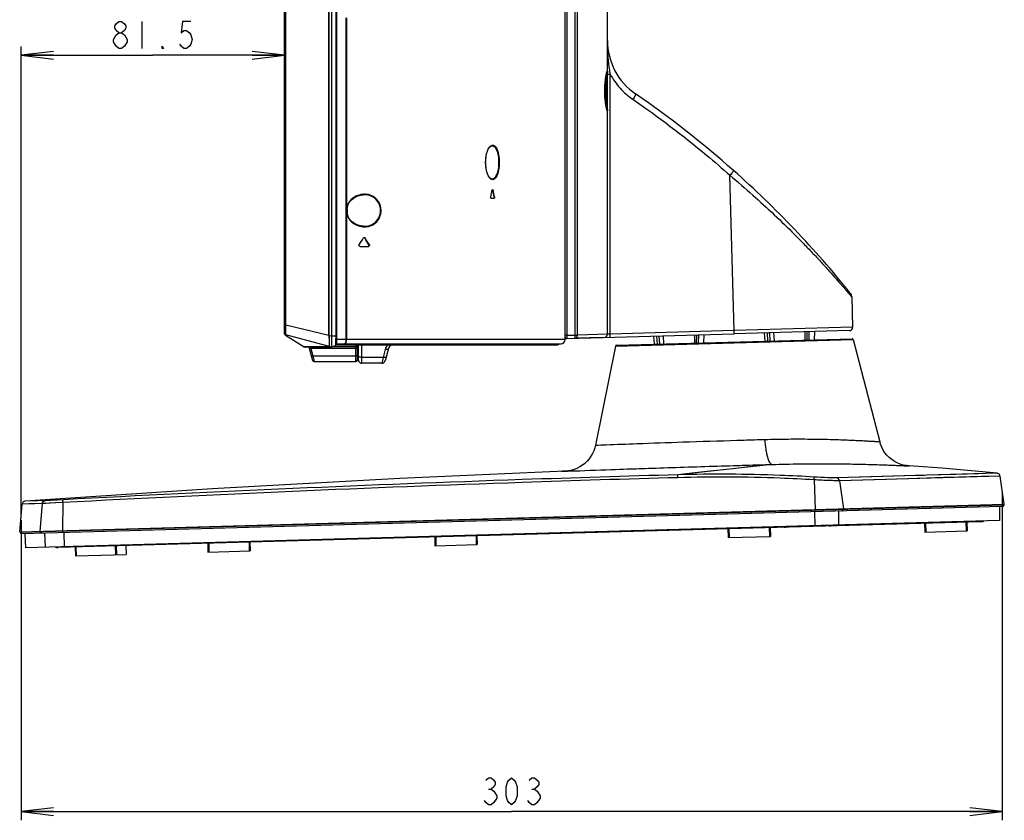
# Model space of a CAD drawing. Units: millimetres. Extents: x 0 to 1189, y 0 to 841.
# Drawn here: x 603 to 694, y 284 to 358 of the extents above; entities that cross this region are included whole.
import ezdxf

# ---------------------------------------------------------------- set-up
doc = ezdxf.new("R2010")
doc.units = ezdxf.units.MM
doc.header["$LTSCALE"] = 65.395
doc.layers.get('0').update_dxf_attribs({"linetype": 'CONTINUOUS'})
for name, color, linetype in [('3_ALL_AXES', 7, 'CONTINUOUS'), ('6_ALL_SURFS', 7, 'CONTINUOUS'), ('7_ALL_FEATURES', 7, 'CONTINUOUS'), ('DEF_DRAFT_DIM', 7, 'CONTINUOUS')]:
    doc.layers.add(name, color=color, linetype=linetype)
doc.styles.get("Standard").update_dxf_attribs({"font": 'txt', "width": 0.8})
doc.dimstyles.new('DIMSTYLE_4', dxfattribs={"dimtxt": 2.5, "dimasz": 3, "dimexe": 0.8, "dimexo": 0.2, "dimtad": 1, "dimdec": 1, "dimlfac": 3.333333, "dimdsep": 46, "dimtxsty": 'Standard', "dimblk": 'OPEN', "dimblk1": 'OPEN', "dimblk2": 'OPEN', "dimcen": 0.09, "dimadec": 1, "dimazin": 2, "dimtp": 0.3, "dimtm": 0.3, "dimtfac": 1, "dimtdec": 1, "dimtofl": 0, "dimtmove": 0, "dimatfit": 3, "dimldrblk": 'OPEN', "dimfxl": 1, "dimtolj": 1, "dimarcsym": 0})
doc.dimstyles.new('DIMSTYLE_5', dxfattribs={"dimtxt": 2.5, "dimasz": 3, "dimexe": 0.8, "dimexo": 0.2, "dimtad": 1, "dimdec": 0, "dimlfac": 3.333333, "dimdsep": 46, "dimtxsty": 'Standard', "dimblk": 'OPEN', "dimblk1": 'OPEN', "dimblk2": 'OPEN', "dimcen": 0.09, "dimadec": 0, "dimazin": 2, "dimtp": 0.5, "dimtm": 0.5, "dimtfac": 1, "dimtdec": 0, "dimtofl": 0, "dimtmove": 0, "dimatfit": 3, "dimldrblk": 'OPEN', "dimfxl": 1, "dimtolj": 1, "dimarcsym": 0})

# ---------------------------------------------------------------- blocks, each defined once
blk = doc.blocks.new('_OPEN')
at = {"color": 0, "linetype": 'ByBlock'}
for p, q in [((0, 0), (-1, 0.117)), ((-1, -0.117), (0, 0)), ((-1, 0), (0, 0))]:
    blk.add_line(p, q, dxfattribs=at)
blk = doc.blocks.new('*D6')
at = {"layer": 'DEF_DRAFT_DIM', "color": 2, "linetype": 'Continuous', "transparency": 16777216}
for p, q in [((603.12, 355.167), (603.12, 355.342)), ((627.442, 355.167), (627.442, 355.342)), ((603.12, 312.05), (603.12, 355.167)), ((603.12, 354.542), (615.281, 354.542)), ((627.442, 354.542), (615.281, 354.542)), ((627.442, 329.825), (627.442, 355.167))]:
    blk.add_line(p, q, dxfattribs=at)
at = {"layer": 'DEF_DRAFT_DIM', "color": 2, "linetype": 'Continuous', "transparency": 16777216, "xscale": 3, "yscale": 3, "zscale": 3, "rotation": 180}
blk.add_blockref('_OPEN', (603.12, 354.542), dxfattribs=at)
at = {"layer": 'DEF_DRAFT_DIM', "color": 2, "linetype": 'Continuous', "transparency": 16777216, "xscale": 3, "yscale": 3, "zscale": 3}
blk.add_blockref('_OPEN', (627.442, 354.542), dxfattribs=at)
blk = doc.blocks.new('*D7')
at = {"layer": 'DEF_DRAFT_DIM', "color": 2, "linetype": 'Continuous', "transparency": 16777216}
for p, q in [((693.655, 314.209), (693.655, 285.357)), ((603.12, 311.65), (603.12, 285.357)), ((603.12, 285.357), (603.12, 283.932)), ((693.655, 285.357), (693.655, 283.932)), ((603.12, 284.732), (648.387, 284.732)), ((693.655, 284.732), (648.387, 284.732))]:
    blk.add_line(p, q, dxfattribs=at)
at = {"layer": 'DEF_DRAFT_DIM', "color": 2, "linetype": 'Continuous', "transparency": 16777216, "xscale": 3, "yscale": 3, "zscale": 3, "rotation": 180}
blk.add_blockref('_OPEN', (603.12, 284.732), dxfattribs=at)
at = {"layer": 'DEF_DRAFT_DIM', "color": 2, "linetype": 'Continuous', "transparency": 16777216, "xscale": 3, "yscale": 3, "zscale": 3}
blk.add_blockref('_OPEN', (693.655, 284.732), dxfattribs=at)

msp = doc.modelspace()

# ---------------------------------------------------------------- linework, layer by layer
at = {"layer": '3_ALL_AXES', "color": 7, "linetype": 'Continuous'}
for p, q in [((653.332, 356.0559), (653.332, 357.6459)), ((657.1857, 349.5111), (657.1857, 349.5112)), ((679.7747, 332.2361), (679.8529, 329.4369)), ((627.442, 328.8385), (627.442, 329.6248)), ((679.5614, 329.1286), (668.9104, 328.8311)), ((679.8529, 329.4369), (668.9386, 329.132)), ((627.5118, 328.7118), (629.2339, 327.6211)), ((656.9404, 328.4967), (654.24, 328.4213)), ((679.8941, 328.3178), (682.3529, 318.8785)), ((637.2791, 327.8259), (642.8265, 327.8259)), ((657.9705, 327.7054), (656.126, 318.558))]:
    msp.add_line(p, q, dxfattribs=at)
for centre, radius, start, end in [((607.3223, 274.5074), 92.76, 38.771359, 48.437173), ((679.175, 332.2193), 0.6, 1.600044, 38.771359), ((679.5531, 329.4285), 0.3, 271.6, 1.6), ((627.592, 328.8385), 0.15, 180, 237.652557), ((653.482, 328.5502), 0.15, 180, 271.6), ((656.932, 328.7966), 0.3, 271.6, 360), ((652.642, 327.9159), 0.09, 270, 302.543573), ((652.642, 327.9159), 0.09, 308.546966, 315.882806), ((652.642, 327.9159), 0.09, 347.136726, 360)]:
    msp.add_arc(centre, radius, start, end, dxfattribs=at)
msp.add_open_spline([(668.5382, 343.4662), (669.2486, 342.8699), (670.6309, 341.6745), (672.608, 339.8598), (674.1581, 338.3523), (675.3167, 337.1772), (676.1205, 336.34), (676.8685, 335.5409), (677.5538, 334.7912), (678.1673, 334.1051), (678.628, 333.5796), (678.9525, 333.2045), (679.1593, 332.9635), (679.3386, 332.7533), (679.4887, 332.5761), (679.6069, 332.4364), (679.6869, 332.3404), (679.7315, 332.2883), (679.7562, 332.257), (679.7643, 332.2505), (679.7755, 332.2339), (679.7747, 332.2361)], degree=3, knots=[0, 0, 0, 0, 0.1749348, 0.3446108, 0.5060701, 0.5826778, 0.6558504, 0.7249366, 0.7891266, 0.8474059, 0.8985184, 0.9209255, 0.9409594, 0.9584051, 0.9730486, 0.9846877, 0.9931443, 0.9961334, 0.9982783, 0.999569, 1, 1, 1, 1], dxfattribs=at)
at = {"layer": '6_ALL_SURFS', "color": 7, "linetype": 'Continuous'}
for points in [[(693.1952, 315.9609), (688.099, 316.4394), (685.0875, 316.6395)], [(653.305, 316.1533), (638.0835, 315.4735), (620.769, 314.526), (603.5181, 313.3973)]]:
    msp.add_lwpolyline(points, dxfattribs=at)
at = {"layer": '7_ALL_FEATURES', "color": 7, "linetype": 'Continuous'}
for p, q in [((631.5364, 328.6686), (631.5364, 524.7557)), ((631.5678, 328.6611), (631.5678, 524.7593)), ((631.792, 327.6159), (631.792, 524.7789)), ((632.1549, 524.5782), (632.1549, 328.607)), ((632.242, 524.442), (632.242, 327.8822)), ((627.442, 328.8385), (627.442, 524.0486)), ((627.5711, 329.6248), (627.5711, 523.3052)), ((653.332, 328.3059), (653.332, 432.9924)), ((653.4951, 376.4735), (653.4951, 328.6999)), ((654.2578, 328.7212), (654.2578, 368.5959)), ((654.4629, 328.7212), (654.4629, 368.5959)), ((657.232, 328.7966), (657.232, 368.5959)), ((633.1076, 357.9924), (633.1076, 328.3059)), ((633.1691, 357.9924), (633.1691, 328.3059)), ((657.0899, 352.5827), (657.0899, 349.9291)), ((657.4955, 328.8124), (657.4955, 352.7881)), ((656.9848, 351.2559), (656.985, 351.3144)), ((646.5755, 346.1911), (646.5757, 346.1911)), ((668.9386, 329.132), (668.5382, 343.4662)), ((646.5757, 343.1208), (646.5755, 343.1208)), ((634.7139, 341.6608), (634.7137, 341.6608)), ((646.6305, 342.1372), (646.6332, 342.1291)), ((646.6675, 342.1209), (646.6353, 342.1209)), ((646.4903, 341.3466), (646.7809, 341.3466)), ((646.811, 341.4816), (646.7789, 341.4816)), ((633.2217, 340.3494), (633.2004, 340.3494)), ((633.2004, 340.3494), (633.2004, 340.0825)), ((633.2217, 340.0825), (633.2004, 340.0825)), ((633.2217, 340.3494), (633.2233, 340.4078)), ((633.2217, 340.3494), (633.2217, 340.0825)), ((633.2231, 340.0277), (633.2217, 340.0825)), ((633.7345, 339.1268), (633.6287, 339.2143)), ((634.7133, 338.7711), (634.7136, 338.7711)), ((634.8814, 337.6809), (634.8377, 337.6809)), ((634.4007, 336.9066), (635.1861, 336.9066)), ((635.2666, 337.0416), (635.2235, 337.0416)), ((627.442, 329.6248), (627.5711, 329.6248)), ((631.5364, 328.6686), (627.5711, 329.6248)), ((668.9386, 329.132), (657.4955, 328.8124)), ((671.6907, 328.9088), (671.751, 328.1601)), ((672.0368, 328.1681), (671.9881, 328.9171)), ((672.2495, 328.1741), (672.2009, 328.923)), ((672.2495, 328.1741), (672.2009, 328.923)), ((672.5595, 328.933), (672.6084, 328.1841)), ((672.5595, 328.933), (672.6084, 328.1841)), ((675.4554, 329.0139), (675.4484, 328.2634)), ((675.4554, 329.0139), (675.4484, 328.2634)), ((675.6594, 328.2693), (675.6663, 329.0198)), ((675.8428, 328.2744), (675.8498, 329.0249)), ((675.8428, 328.2744), (675.8498, 329.0249)), ((676.3241, 329.0382), (676.3058, 328.2874)), ((627.5539, 328.7266), (627.5118, 328.7118)), ((627.5118, 328.7118), (629.2339, 327.6211)), ((631.792, 327.6159), (627.5539, 328.7266)), ((631.792, 328.607), (631.5678, 328.6611)), ((632.242, 328.607), (631.792, 328.607)), ((632.1524, 328.2201), (632.152, 328.1906)), ((653.332, 328.3059), (632.242, 328.3059)), ((653.4951, 328.6999), (653.332, 328.6999)), ((653.4862, 328.4003), (668.9104, 328.8311)), ((653.4951, 328.6999), (654.2578, 328.7212)), ((654.2578, 328.7212), (654.4629, 328.7212)), ((657.232, 328.7966), (654.4629, 328.7212)), ((657.9705, 327.7054), (679.8941, 328.3178)), ((658.0562, 327.7776), (679.8045, 328.3851)), ((661.4947, 328.624), (661.5549, 327.8753)), ((661.8408, 327.8833), (661.7921, 328.6323)), ((662.0535, 327.8893), (662.0049, 328.6382)), ((662.0535, 327.8893), (662.0049, 328.6382)), ((662.3634, 328.6482), (662.4123, 327.8993)), ((662.3635, 328.6482), (662.4123, 327.8993)), ((665.2594, 328.7291), (665.2524, 327.9786)), ((665.2594, 328.7291), (665.2524, 327.9786)), ((665.4634, 327.9845), (665.4703, 328.735)), ((665.6468, 327.9896), (665.6538, 328.7401)), ((666.1281, 328.7534), (666.1098, 328.0026)), ((629.392, 327.6212), (629.2339, 327.6211)), ((629.2339, 327.6211), (629.332, 327.6159)), ((631.7772, 327.6159), (629.332, 327.6159)), ((631.6608, 327.6228), (629.3865, 327.6212)), ((631.6608, 327.6228), (629.392, 327.6212)), ((629.7192, 327.5072), (630.022, 326.3771)), ((629.8564, 327.5072), (634.03, 327.5072)), ((629.8641, 327.4731), (630.0428, 326.806)), ((631.5533, 327.6976), (631.5532, 327.6868)), ((631.5532, 327.6868), (631.5533, 327.6785)), ((631.792, 327.6159), (631.6608, 327.6228)), ((632.1307, 327.7373), (631.792, 327.647)), ((631.8107, 327.652), (634.0313, 327.652)), ((632.242, 327.9159), (652.942, 327.9159)), ((632.332, 327.8259), (652.642, 327.8259)), ((634.0177, 326.806), (634.03, 327.5072)), ((634.03, 327.5072), (634.0313, 327.652)), ((634.0313, 327.652), (634.0344, 327.8259)), ((634.1596, 326.4133), (634.1843, 327.8259)), ((634.252, 326.4159), (634.252, 327.8259)), ((634.552, 327.8259), (634.552, 326.1159)), ((636.7254, 327.4032), (636.5252, 326.656)), ((637.0152, 327.4712), (636.7116, 326.3383)), ((630.0428, 326.806), (634.0177, 326.806)), ((630.0428, 326.806), (630.1669, 326.2659)), ((630.1669, 326.2659), (634.0097, 326.2659)), ((634.0097, 326.2659), (634.0177, 326.806)), ((636.5252, 326.656), (634.552, 326.656)), ((636.5252, 326.656), (636.4218, 326.1159)), ((636.4218, 326.1159), (634.552, 326.1159)), ((672.4149, 316.779), (663.7329, 315.8214)), ((672.4149, 316.779), (671.5188, 316.6795)), ((663.7404, 315.5581), (663.7329, 315.8214)), ((676.3048, 315.354), (676.4027, 312.624)), ((686.7142, 315.7743), (678.3739, 315.5304)), ((693.4586, 315.7076), (678.6295, 315.2758)), ((678.6295, 315.2758), (678.9998, 312.6965)), ((689.3804, 315.8513), (686.7008, 315.7739)), ((693.1952, 315.9609), (686.7142, 315.7743)), ((691.4838, 315.9117), (689.3804, 315.8513)), ((693.1952, 315.9609), (693.0804, 315.9576)), ((693.8513, 313.1114), (693.4586, 315.7076)), ((607.0468, 313.5265), (605.3669, 313.4393)), ((605.8724, 313.4646), (605.5671, 313.4488)), ((606.4559, 313.4952), (605.8724, 313.4646)), ((607.0468, 313.5265), (606.4559, 313.4952)), ((602.9993, 310.5736), (603.2406, 313.1263)), ((602.9993, 310.5736), (693.8513, 313.1114)), ((693.8139, 313.032), (603.0411, 310.4965)), ((693.6687, 312.8962), (603.1936, 310.369)), ((605.0851, 313.168), (603.2406, 313.1263)), ((605.3669, 313.4393), (603.5181, 313.3973)), ((605.0851, 313.168), (604.8451, 310.6252)), ((606.976, 313.2611), (605.0851, 313.168)), ((605.4106, 313.1831), (605.2256, 313.1742)), ((605.7963, 313.2021), (605.4106, 313.1831)), ((606.3108, 313.2277), (605.7963, 313.2021)), ((606.976, 313.2611), (606.3108, 313.2277)), ((606.976, 313.2611), (606.9567, 310.6842)), ((676.4007, 312.6239), (676.4023, 312.5456)), ((678.9717, 312.6957), (678.9649, 312.6172)), ((693.3956, 312.8885), (693.4091, 311.5984)), ((693.8213, 313.1105), (693.8139, 313.032)), ((676.4133, 311.1237), (676.3788, 312.4132)), ((678.5876, 311.1844), (678.5727, 312.4745)), ((693.4091, 311.5984), (603.5252, 309.0877)), ((691.6925, 311.4904), (606.5394, 309.1119)), ((668.3548, 310.8386), (668.3775, 310.0289)), ((668.4448, 310.8411), (668.4674, 310.0314)), ((672.1634, 310.9449), (672.186, 310.1353)), ((672.1784, 310.9454), (672.1767, 311.0053)), ((672.2533, 310.9475), (672.2759, 310.1378)), ((686.4895, 311.3451), (686.5121, 310.5354)), ((686.5795, 311.3476), (686.6021, 310.5379)), ((690.298, 311.4515), (690.3206, 310.6418)), ((690.388, 311.454), (690.4106, 310.6443)), ((603.0293, 310.5745), (603.0411, 310.4965)), ((603.4667, 310.3766), (603.5252, 309.0877)), ((604.8751, 310.626), (604.8868, 310.548)), ((605.3704, 309.1393), (605.3119, 310.4281)), ((606.9654, 310.6844), (606.9704, 310.6062)), ((607.1383, 309.1887), (607.0958, 310.478)), ((638.5091, 310.0049), (638.5074, 310.0649)), ((641.2971, 310.0828), (641.3198, 309.2731)), ((641.3871, 310.0853), (641.4097, 309.2756)), ((645.1057, 310.1892), (645.1283, 309.3795)), ((645.1956, 310.1917), (645.2182, 309.382)), ((668.3775, 310.0289), (672.2759, 310.1378)), ((686.5121, 310.5354), (690.4106, 310.6443)), ((608.1244, 309.1562), (608.147, 308.3465)), ((608.193, 309.1581), (608.2156, 308.3484)), ((611.8058, 309.259), (611.8284, 308.4493)), ((611.9145, 309.262), (611.9371, 308.4524)), ((612.7952, 309.2866), (612.8178, 308.477)), ((612.7977, 309.2867), (612.8204, 308.477)), ((620.3503, 309.4977), (620.3729, 308.688)), ((620.4403, 309.5002), (620.4629, 308.6905)), ((624.1588, 309.6041), (624.1814, 308.7944)), ((624.2488, 309.6066), (624.2714, 308.7969)), ((641.3198, 309.2731), (645.2182, 309.382)), ((608.1471, 308.3465), (612.8202, 308.477)), ((620.3729, 308.688), (624.2714, 308.7969))]:
    msp.add_line(p, q, dxfattribs=at)
for points in [[(656.985, 351.3144), (656.9863, 351.4201), (656.9889, 351.5227), (656.9925, 351.6219), (656.997, 351.7177), (657.0024, 351.8099), (657.0086, 351.8984), (657.0153, 351.9831), (657.0226, 352.0641), (657.0303, 352.1414), (657.0383, 352.2149), (657.0466, 352.2848), (657.0551, 352.351), (657.0637, 352.4137), (657.0723, 352.4728), (657.081, 352.5285), (657.0895, 352.5808), (657.098, 352.6297), (657.1063, 352.6754), (657.1144, 352.7179), (657.1222, 352.7573), (657.1299, 352.7936), (657.1372, 352.827), (657.1442, 352.8574), (657.1509, 352.8849), (657.1572, 352.9097), (657.1631, 352.9316), (657.1686, 352.9508), (657.1736, 352.9671), (657.178, 352.9805), (657.1817, 352.9908), (657.1844, 352.9977), (657.1847, 352.9986)], [(657.1857, 349.5111), (657.1857, 349.5112), (657.1844, 349.5142), (657.1817, 349.521), (657.178, 349.5312), (657.1736, 349.5446), (657.1687, 349.5609), (657.1632, 349.5799), (657.1573, 349.6018), (657.151, 349.6265), (657.1443, 349.654), (657.1373, 349.6843), (657.13, 349.7176), (657.1224, 349.7538), (657.1145, 349.7931), (657.1065, 349.8355), (657.0982, 349.8811), (657.0897, 349.9299), (657.0812, 349.9821), (657.0726, 350.0376), (657.0639, 350.0966), (657.0554, 350.1591), (657.0469, 350.2252), (657.0386, 350.2949), (657.0305, 350.3683), (657.0228, 350.4454), (657.0155, 350.5262), (657.0088, 350.6108), (657.0026, 350.6991), (656.9972, 350.791), (656.9926, 350.8866), (656.989, 350.9856), (656.9864, 351.088), (656.985, 351.1935), (656.9848, 351.2559)], [(645.994, 344.6559), (645.9956, 344.7643), (646.0036, 344.921), (646.0182, 345.0757), (646.0395, 345.2269), (646.0672, 345.3727), (646.101, 345.5116), (646.1406, 345.6417), (646.1855, 345.7617), (646.2351, 345.8696), (646.2885, 345.9637), (646.3444, 346.0424), (646.4022, 346.1051), (646.4613, 346.1514), (646.5212, 346.1805), (646.5757, 346.1911)], [(646.5757, 343.1208), (646.5213, 343.1313), (646.4615, 343.1603), (646.4024, 343.2065), (646.3448, 343.269), (646.2889, 343.3475), (646.2356, 343.4413), (646.186, 343.5489), (646.1411, 343.6685), (646.1015, 343.7983), (646.0677, 343.9368), (646.0399, 344.0823), (646.0186, 344.2331), (646.0038, 344.3875), (645.9957, 344.5439), (645.994, 344.6559)], [(633.6287, 341.2176), (633.7367, 341.3068), (633.8904, 341.4108), (634.0606, 341.5008), (634.2437, 341.5732), (634.4357, 341.6254), (634.6327, 341.6553), (634.7138, 341.6608)], [(633.2233, 340.4078), (633.2344, 340.513), (633.2567, 340.6202), (633.2909, 340.7286), (633.3377, 340.8369), (633.3976, 340.9441), (633.471, 341.0487), (633.5581, 341.1492), (633.6287, 341.2176)], [(633.6287, 339.2143), (633.5558, 339.285), (633.4691, 339.3857), (633.396, 339.4904), (633.3364, 339.5977), (633.2899, 339.7062), (633.2559, 339.8147), (633.2339, 339.9222), (633.2231, 340.0277)], [(634.7133, 338.7711), (634.6306, 338.7768), (634.4335, 338.807), (634.2414, 338.8594), (634.0584, 338.9321), (633.8882, 339.0225), (633.7345, 339.1268)], [(627.5539, 328.7266), (627.5477, 328.7233), (627.5413, 328.7204), (627.535, 328.7178), (627.5291, 328.7158), (627.5239, 328.7143), (627.5196, 328.7132), (627.5164, 328.7126), (627.514, 328.7121), (627.5124, 328.7119), (627.5118, 328.7118)], [(656.126, 318.558), (656.0679, 318.3202), (655.9745, 318.0466), (655.8553, 317.7832), (655.7113, 317.5326), (655.5438, 317.297), (655.3543, 317.0785), (655.1448, 316.8794), (654.9171, 316.7013), (654.6732, 316.546), (654.4156, 316.4149), (654.1465, 316.3091), (653.8685, 316.2298), (653.5842, 316.1776), (653.305, 316.1533)], [(685.0875, 316.6395), (684.8132, 316.6676), (684.5234, 316.7256), (684.2407, 316.8118), (683.9679, 316.9254), (683.7076, 317.0652), (683.4623, 317.2301), (683.2344, 317.4182), (683.0261, 317.6279), (682.8394, 317.857), (682.6763, 318.1034), (682.5381, 318.3647), (682.4263, 318.6383), (682.3529, 318.8785)], [(671.5188, 316.6795), (670.0303, 316.5145), (669.0644, 316.4076), (667.9513, 316.2847), (666.6914, 316.1459), (665.2851, 315.9915), (663.7329, 315.8214)], [(686.4547, 315.7667), (684.6808, 315.7153), (682.6813, 315.657), (680.5369, 315.5942), (678.3739, 315.5304)], [(689.6413, 315.5977), (688.2791, 315.5583), (686.7138, 315.5129), (684.939, 315.4613), (682.9385, 315.4028), (680.7932, 315.3398), (678.6295, 315.2758)], [(693.0199, 315.695), (691.7461, 315.6583), (689.6413, 315.5977)], [(693.4586, 315.7076), (693.4476, 315.7545), (693.4273, 315.8028), (693.3988, 315.8469), (693.3631, 315.8854), (693.3212, 315.917), (693.2746, 315.9409), (693.2246, 315.9562), (693.1952, 315.9609)], [(605.5671, 313.4488), (605.4318, 313.4421), (605.3894, 313.4401), (605.3669, 313.4393)], [(603.5181, 313.3973), (603.4689, 313.3897), (603.4194, 313.373), (603.3729, 313.3477), (603.3314, 313.3144), (603.2964, 313.2742), (603.2691, 313.2285), (603.2503, 313.1788), (603.2406, 313.1263)], [(605.0851, 313.168), (604.3836, 313.1524), (603.8316, 313.1399), (603.2406, 313.1263)], [(605.3669, 313.4393), (604.6636, 313.4236), (604.1103, 313.411), (603.518, 313.3973)], [(605.2256, 313.1742), (605.1104, 313.1689), (605.0851, 313.168)]]:
    msp.add_lwpolyline(points, dxfattribs=at)
for centre, radius, start, end in [((663.232, 355.9178), 6, 180, 235.520133), ((607.3223, 274.5074), 92.76, 48.437173, 55.520133), ((475.8681, 381.0671), 175.1236, 346.935774, 347.15041), ((646.491, 342.0884), 0.1479, 12.726626, 15.990424), ((471.8079, 302.509), 179.2588, 12.55693, 12.766369), ((471.6705, 302.4907), 179.4283, 12.550863, 12.760099), ((634.5721, 340.2113), 1.4128, 131.943528, 133.160495), ((634.5722, 340.2207), 1.4129, 226.832236, 228.056419), ((583.0087, 369.6148), 60.7732, 327.589575, 328.300749), ((634.7987, 337.6239), 0.102, 90.013883, 102.511327), ((634.7606, 337.6337), 0.0904, 31.494543, 42.379434), ((580.885, 304.6868), 63.2417, 30.770912, 31.447427), ((580.7689, 304.6418), 63.4014, 30.732244, 31.406772), ((627.592, 328.8385), 0.15, 180, 237.652557), ((652.942, 328.3059), 0.39, 270, 360), ((653.482, 328.5502), 0.15, 180, 271.6), ((656.932, 328.7966), 0.3, 271.6, 360), ((679.807, 328.2951), 0.09, 14.6, 91.6), ((630.2988, 327.6625), 0.6, 184.438266, 195), ((630.2989, 327.5896), 0.4502, 190.557689, 194.999164), ((632.092, 327.8822), 0.15, 284.931417, 360), ((632.332, 327.9159), 0.09, 194.017978, 270), ((634.268, 327.4659), 0.09, 100.360212, 179), ((634.1986, 323.8535), 3.7916, 89.195604, 89.703051), ((637.5947, 327.3159), 0.6, 121.742955, 165), ((652.642, 327.9159), 0.09, 270, 360), ((658.0587, 327.6876), 0.09, 91.6, 168.6), ((630.1669, 326.4159), 0.15, 195, 270), ((634.0097, 326.4159), 0.15, 270, 359), ((634.552, 326.4159), 0.3, 180, 270), ((636.4218, 326.4159), 0.3, 270, 345), ((693.6645, 313.0461), 0.15, 271.6, 354.6), ((673.5111, 311.5828), 0.6, 271.6, 297.408601), ((691.6757, 312.0902), 0.6, 271.6, 297.408601), ((603.1894, 310.5189), 0.15, 188.6, 271.6), ((606.5227, 309.7117), 0.6, 245.791399, 271.6)]:
    msp.add_arc(centre, radius, start, end, dxfattribs=at)
for points, knots in [([(657.3025, 354.3691), (657.2911, 354.4986), (657.2507, 355.0139), (657.232, 355.531), (657.232, 355.9178)], [0, 0, 0, 0, 0.2515714, 1, 1, 1, 1]), ([(657.4955, 352.7881), (657.4756, 352.9202), (657.3996, 353.4457), (657.3374, 353.9732), (657.3025, 354.3691)], [0, 0, 0, 0, 0.2515538, 1, 1, 1, 1]), ([(656.9817, 351.2559), (656.9817, 351.6008), (657.009, 352.0807), (657.0937, 352.6461), (657.1397, 352.8686), (657.164, 352.958)], [0, 0, 0, 0, 0.6032334, 0.8378859, 1, 1, 1, 1]), ([(657.164, 352.958), (657.1724, 352.989), (657.184, 353.0316), (657.2021, 353.0694), (657.2122, 353.0887), (657.227, 353.0806), (657.2278, 353.059), (657.2323, 353.0279), (657.232, 353.0013), (657.232, 352.9859)], [0, 0, 0, 0, 0.3944839, 0.507957, 0.5676439, 0.6020224, 0.6785972, 0.8109639, 1, 1, 1, 1]), ([(657.232, 352.7892), (657.232, 352.7875), (657.2425, 352.7911), (657.2531, 352.7874), (657.2786, 352.7892), (657.3095, 352.7882), (657.3489, 352.7884), (657.4115, 352.7881), (657.4611, 352.7882), (657.4955, 352.7881)], [0, 0, 0, 0, 0.0186375, 0.0738928, 0.1639568, 0.2858995, 0.4357454, 0.6085344, 1, 1, 1, 1]), ([(657.4955, 352.7881), (657.7428, 352.3293), (658.3483, 351.468), (659.1398, 350.7739), (659.5688, 350.4793)], [0, 0, 0, 0, 0.500424, 1, 1, 1, 1]), ([(657.1648, 349.5507), (657.1404, 349.6399), (657.0944, 349.8622), (657.0092, 350.4286), (656.9817, 350.9099), (656.9817, 351.2559)], [0, 0, 0, 0, 0.1613272, 0.3958237, 1, 1, 1, 1]), ([(659.8353, 350.9718), (659.8395, 350.969), (659.8385, 350.949), (659.8281, 350.9201), (659.8071, 350.872), (659.7607, 350.7837), (659.6813, 350.6497), (659.6091, 350.539), (659.5688, 350.4793)], [0, 0, 0, 0, 0.0269445, 0.0851409, 0.1764561, 0.2984948, 0.617791, 1, 1, 1, 1]), ([(659.5688, 350.4793), (661.9155, 348.8676), (664.9481, 346.5711), (667.8276, 344.0963), (668.5382, 343.4662)], [0, 0, 0, 0, 0.7498537, 1, 1, 1, 1]), ([(657.232, 349.526), (657.232, 349.5107), (657.2323, 349.4843), (657.2278, 349.4531), (657.2271, 349.4318), (657.2127, 349.423), (657.2024, 349.4418), (657.1847, 349.4787), (657.1732, 349.5204), (657.1648, 349.5507)], [0, 0, 0, 0, 0.1904903, 0.324309, 0.4022969, 0.4373254, 0.4959222, 0.608087, 1, 1, 1, 1]), ([(645.9893, 344.6559), (645.9893, 345.0091), (646.0506, 345.5023), (646.2889, 346.025), (646.4504, 346.1921), (646.5338, 346.2282)], [0, 0, 0, 0, 0.6161384, 0.841626, 1, 1, 1, 1]), ([(646.5338, 346.2282), (646.5748, 346.2459), (646.6692, 346.2635), (646.8112, 346.2042), (646.9332, 346.0752), (647.0396, 345.8852), (647.1281, 345.6376), (647.2213, 345.2246), (647.2465, 344.8884), (647.2465, 344.6559)], [0, 0, 0, 0, 0.0696199, 0.1414767, 0.2297607, 0.3416287, 0.478511, 0.6379707, 1, 1, 1, 1]), ([(646.5757, 346.1911), (646.616, 346.1932), (646.7044, 346.1756), (646.822, 346.089), (646.9266, 345.9509), (647.0582, 345.6805), (647.1652, 345.2409), (647.1933, 344.8614), (647.1933, 344.6559)], [0, 0, 0, 0, 0.0682291, 0.1462015, 0.2419198, 0.3587326, 0.6525582, 1, 1, 1, 1]), ([(646.5314, 343.0848), (646.4483, 343.1215), (646.2876, 343.2892), (646.0504, 343.8114), (645.9893, 344.3036), (645.9893, 344.6559)], [0, 0, 0, 0, 0.1587458, 0.3844137, 1, 1, 1, 1]), ([(647.2465, 344.6559), (647.2465, 344.423), (647.2212, 344.0861), (647.1276, 343.6725), (647.0387, 343.4248), (646.932, 343.235), (646.8095, 343.1064), (646.6669, 343.0481), (646.5724, 343.0666), (646.5314, 343.0848)], [0, 0, 0, 0, 0.3623043, 0.5217985, 0.6586167, 0.7703341, 0.8584369, 0.9302096, 1, 1, 1, 1]), ([(647.1933, 344.6559), (647.1933, 344.4505), (647.1652, 344.071), (647.0582, 343.6314), (646.9266, 343.361), (646.822, 343.2229), (646.7044, 343.1363), (646.616, 343.1187), (646.5757, 343.1208)], [0, 0, 0, 0, 0.3474343, 0.6412641, 0.7580786, 0.853798, 0.9317709, 1, 1, 1, 1]), ([(668.8631, 343.9131), (668.8667, 343.91), (668.8621, 343.8909), (668.8483, 343.8649), (668.8211, 343.8208), (668.7643, 343.7407), (668.6694, 343.6195), (668.5851, 343.5199), (668.5382, 343.4662)], [0, 0, 0, 0, 0.0256914, 0.0833429, 0.1743726, 0.2963132, 0.6160774, 1, 1, 1, 1]), ([(635.8644, 341.3303), (635.7148, 341.4681), (635.3588, 341.6761), (634.7538, 341.7549), (634.1492, 341.6252), (633.7869, 341.4051), (633.6278, 341.2622)], [0, 0, 0, 0, 0.2506286, 0.4905816, 0.7363788, 1, 1, 1, 1]), ([(634.7137, 338.7711), (634.8923, 338.7633), (635.2602, 338.8022), (635.7807, 339.0553), (636.1951, 339.5419), (636.3595, 340.2158), (636.1952, 340.8897), (635.7809, 341.3764), (635.2604, 341.6296), (634.8925, 341.6686), (634.7138, 341.6608)], [0, 0, 0, 0, 0.1121075, 0.2273754, 0.3546763, 0.4999847, 0.6453045, 0.7726186, 0.8878941, 1, 1, 1, 1]), ([(646.6061, 342.1209), (646.6074, 342.1267), (646.6121, 342.1429), (646.6216, 342.162), (646.6327, 342.1653)], [0, 0, 0, 0, 0.338722, 1, 1, 1, 1]), ([(646.6327, 342.1653), (646.6334, 342.1655), (646.6348, 342.1658), (646.6362, 342.1659), (646.6369, 342.1659)], [0, 0, 0, 0, 0.5047912, 1, 1, 1, 1]), ([(646.6369, 342.1659), (646.64, 342.1659), (646.6586, 342.1583), (646.664, 342.1363), (646.6675, 342.1209)], [0, 0, 0, 0, 0.1668534, 1, 1, 1, 1]), ([(633.6057, 341.2419), (633.4895, 341.1329), (633.2825, 340.8613), (633.2004, 340.5237), (633.2004, 340.3494)], [0, 0, 0, 0, 0.4773867, 1, 1, 1, 1]), ([(633.6278, 339.1697), (633.9095, 338.9166), (634.4682, 338.6747), (635.2187, 338.7238), (635.7505, 338.9569), (636.1855, 339.4255), (636.3936, 340.0954), (636.2875, 340.7989), (636.0208, 341.1864), (635.8644, 341.3303)], [0, 0, 0, 0, 0.2320197, 0.3422026, 0.4549628, 0.579175, 0.7221841, 0.8697826, 1, 1, 1, 1]), ([(633.6287, 341.2176), (633.631, 341.2196), (633.6395, 341.2335), (633.6335, 341.2511), (633.6278, 341.2622)], [0, 0, 0, 0, 0.1986493, 1, 1, 1, 1]), ([(646.4903, 341.3466), (646.4726, 341.3466), (646.4502, 341.4092), (646.4521, 341.4518), (646.459, 341.4816)], [0, 0, 0, 0, 0.3655452, 1, 1, 1, 1]), ([(646.7789, 341.4816), (646.7848, 341.4551), (646.7847, 341.4109), (646.7728, 341.3593), (646.7572, 341.3493)], [0, 0, 0, 0, 0.5933907, 1, 1, 1, 1]), ([(646.811, 341.4816), (646.8177, 341.4518), (646.8193, 341.41), (646.7984, 341.3466), (646.7809, 341.3466)], [0, 0, 0, 0, 0.636472, 1, 1, 1, 1]), ([(633.2004, 340.0825), (633.2004, 339.9082), (633.2825, 339.5707), (633.4894, 339.2991), (633.6056, 339.1902)], [0, 0, 0, 0, 0.5226122, 1, 1, 1, 1]), ([(633.6287, 339.2143), (633.631, 339.2123), (633.6395, 339.1984), (633.6335, 339.1808), (633.6278, 339.1697)], [0, 0, 0, 0, 0.1986493, 1, 1, 1, 1]), ([(634.7156, 337.6809), (634.7192, 337.6868), (634.7349, 337.7068), (634.7587, 337.7195), (634.7766, 337.7235)], [0, 0, 0, 0, 0.2733621, 1, 1, 1, 1]), ([(634.7987, 337.7259), (634.8064, 337.7259), (634.8384, 337.7226), (634.8686, 337.7018), (634.8814, 337.6809)], [0, 0, 0, 0, 0.2384422, 1, 1, 1, 1]), ([(634.4007, 336.9066), (634.3722, 336.9066), (634.3232, 336.9272), (634.2961, 336.9892), (634.3056, 337.0265), (634.3152, 337.0416)], [0, 0, 0, 0, 0.4459664, 0.7187779, 1, 1, 1, 1]), ([(635.2235, 337.0416), (635.2383, 337.0167), (635.24, 336.9514), (635.1908, 336.9159), (635.1671, 336.9097)], [0, 0, 0, 0, 0.5424562, 1, 1, 1, 1]), ([(635.2666, 337.0416), (635.2756, 337.0264), (635.2842, 336.9901), (635.2608, 336.9289), (635.2135, 336.9066), (635.1861, 336.9066)], [0, 0, 0, 0, 0.2840006, 0.5597692, 1, 1, 1, 1]), ([(627.554, 328.7266), (627.5524, 328.727), (627.553, 328.7355), (627.5508, 328.7467), (627.5509, 328.7695), (627.55, 328.8137), (627.5507, 328.8889), (627.5522, 328.9986), (627.5551, 329.1327), (627.5609, 329.3441), (627.5665, 329.5103), (627.5711, 329.6248)], [0, 0, 0, 0, 0.0055498, 0.0204706, 0.0446575, 0.0778662, 0.1700967, 0.2939639, 0.4449801, 0.6174393, 1, 1, 1, 1]), ([(668.9104, 328.8311), (668.9134, 328.8312), (668.92, 328.8401), (668.9279, 328.8688), (668.936, 328.9306), (668.9399, 329.0227), (668.9396, 329.0937), (668.9386, 329.132)], [0, 0, 0, 0, 0.0299592, 0.0900629, 0.3059659, 0.6248846, 1, 1, 1, 1]), ([(627.5539, 328.7266), (627.5227, 328.7348), (627.4641, 328.7731), (627.442, 328.8394), (627.442, 328.8717)], [0, 0, 0, 0, 0.4999999, 1, 1, 1, 1]), ([(631.5346, 328.6691), (631.5364, 328.5578), (631.5424, 328.234), (631.5486, 327.9103), (631.553, 327.6977)], [0, 0, 0, 0, 0.343592, 1, 1, 1, 1]), ([(631.5364, 328.6692), (631.5419, 328.6701), (631.5536, 328.6716), (631.5632, 328.6646), (631.5678, 328.6614)], [0, 0, 0, 0, 0.4984535, 1, 1, 1, 1]), ([(631.5695, 328.6606), (631.5679, 328.5499), (631.5625, 328.2289), (631.5567, 327.9079), (631.5533, 327.6976)], [0, 0, 0, 0, 0.3450823, 1, 1, 1, 1]), ([(632.152, 328.1906), (632.151, 328.1325), (632.1487, 328.0281), (632.1453, 327.8915), (632.1379, 327.7993), (632.1359, 327.7515), (632.1306, 327.7373)], [0, 0, 0, 0, 0.3841372, 0.6903298, 0.8998377, 1, 1, 1, 1]), ([(632.1549, 328.607), (632.1549, 328.5737), (632.1547, 328.4447), (632.1537, 328.3157), (632.1524, 328.2201)], [0, 0, 0, 0, 0.2583438, 1, 1, 1, 1]), ([(633.1076, 328.3059), (633.1076, 328.2558), (633.1, 328.1597), (633.0716, 328.028), (633.0126, 327.916), (632.9615, 327.9159)], [0, 0, 0, 0, 0.346233, 0.6468331, 1, 1, 1, 1]), ([(632.9615, 327.9159), (632.9896, 327.916), (633.0438, 327.9394), (633.0988, 328.0064), (633.1545, 328.1259), (633.1691, 328.2325), (633.1691, 328.3059)], [0, 0, 0, 0, 0.1769999, 0.3412768, 0.5383933, 1, 1, 1, 1]), ([(653.4951, 328.6999), (653.4956, 328.6617), (653.4959, 328.5913), (653.4952, 328.5076), (653.4929, 328.4546), (653.4917, 328.4254), (653.4889, 328.4117), (653.4883, 328.4003), (653.4862, 328.4003)], [0, 0, 0, 0, 0.3816502, 0.705153, 0.8292509, 0.9216496, 0.9789792, 1, 1, 1, 1]), ([(654.24, 328.4213), (654.27, 328.4221), (654.333, 328.4409), (654.4342, 328.5363), (654.4638, 328.6481), (654.4629, 328.7212)], [0, 0, 0, 0, 0.2214199, 0.4615054, 1, 1, 1, 1]), ([(654.24, 328.4213), (654.2425, 328.4214), (654.2469, 328.4314), (654.25, 328.447), (654.2537, 328.4755), (654.2575, 328.5291), (654.2596, 328.6125), (654.2588, 328.683), (654.2578, 328.7212)], [0, 0, 0, 0, 0.0253676, 0.0838867, 0.1764272, 0.3000428, 0.6213412, 1, 1, 1, 1]), ([(657.4955, 328.8124), (657.4611, 328.8104), (657.4115, 328.8077), (657.349, 328.8039), (657.3096, 328.8019), (657.2787, 328.7992), (657.2531, 328.7995), (657.2424, 328.7953), (657.232, 328.7983), (657.232, 328.7966)], [0, 0, 0, 0, 0.3911362, 0.5639005, 0.7137491, 0.8357709, 0.9259508, 0.981304, 1, 1, 1, 1]), ([(657.4673, 328.5115), (657.4703, 328.5115), (657.4769, 328.5205), (657.4848, 328.5492), (657.4929, 328.6109), (657.4968, 328.703), (657.4965, 328.7741), (657.4955, 328.8124)], [0, 0, 0, 0, 0.0299592, 0.0900629, 0.305966, 0.6248846, 1, 1, 1, 1]), ([(629.7089, 327.5525), (629.7097, 327.5481), (629.7182, 327.5277), (629.7402, 327.517), (629.7565, 327.512)], [0, 0, 0, 0, 0.2089951, 1, 1, 1, 1]), ([(629.7192, 327.5072), (629.7244, 327.4878), (629.7638, 327.4686), (629.8143, 327.466), (629.8471, 327.4697), (629.8641, 327.4731)], [0, 0, 0, 0, 0.3820151, 0.669405, 1, 1, 1, 1]), ([(629.7565, 327.512), (629.7636, 327.5098), (629.7964, 327.5026), (629.8306, 327.5035), (629.8564, 327.5072)], [0, 0, 0, 0, 0.2227877, 1, 1, 1, 1]), ([(629.8493, 327.6159), (629.8496, 327.6064), (629.8508, 327.5701), (629.8533, 327.5338), (629.8564, 327.5072)], [0, 0, 0, 0, 0.2608134, 1, 1, 1, 1]), ([(632.353, 327.9159), (632.353, 327.8946), (632.3505, 327.8654), (632.3431, 327.8362), (632.3355, 327.8259), (632.332, 327.8259)], [0, 0, 0, 0, 0.6718779, 0.8890299, 1, 1, 1, 1]), ([(632.7807, 327.9159), (632.7807, 327.8946), (632.7781, 327.8654), (632.7708, 327.8362), (632.7632, 327.8259), (632.7597, 327.8259)], [0, 0, 0, 0, 0.6718596, 0.8890158, 1, 1, 1, 1]), ([(632.9297, 327.9159), (632.9297, 327.9076), (632.9272, 327.8783), (632.9139, 327.8476), (632.8967, 327.8349)], [0, 0, 0, 0, 0.2810203, 1, 1, 1, 1]), ([(634.18, 327.5774), (634.1796, 327.555), (634.1402, 327.5243), (634.0857, 327.5102), (634.0491, 327.5069), (634.03, 327.5072)], [0, 0, 0, 0, 0.3835818, 0.6731064, 1, 1, 1, 1]), ([(634.1813, 327.6548), (634.1813, 327.6538), (634.1754, 327.6539), (634.1688, 327.6524), (634.1541, 327.6522), (634.1276, 327.6513), (634.0857, 327.6513), (634.0505, 327.6516), (634.0313, 327.652)], [0, 0, 0, 0, 0.0204437, 0.0776118, 0.1700192, 0.2942597, 0.6180139, 1, 1, 1, 1]), ([(634.1811, 327.6444), (634.1811, 327.6448), (634.1835, 327.6444), (634.1844, 327.6447), (634.1855, 327.6448)], [0, 0, 0, 0, 0.256105, 1, 1, 1, 1]), ([(634.1855, 327.6448), (634.1873, 327.6449), (634.1982, 327.6451), (634.2091, 327.645), (634.2182, 327.645)], [0, 0, 0, 0, 0.1654478, 1, 1, 1, 1]), ([(636.9792, 327.8269), (636.9481, 327.7977), (636.8351, 327.6759), (636.7573, 327.5222), (636.7254, 327.4032)], [0, 0, 0, 0, 0.2572182, 1, 1, 1, 1]), ([(637.0152, 327.4712), (637.0048, 327.4326), (636.926, 327.394), (636.8249, 327.389), (636.7593, 327.3962), (636.7254, 327.4032)], [0, 0, 0, 0, 0.3820151, 0.669405, 1, 1, 1, 1]), ([(629.898, 326.84), (629.9031, 326.8207), (629.9425, 326.8014), (629.9931, 326.7989), (630.0259, 326.8025), (630.0428, 326.806)], [0, 0, 0, 0, 0.3820151, 0.669405, 1, 1, 1, 1]), ([(634.1677, 326.8763), (634.1673, 326.8538), (634.128, 326.8231), (634.0735, 326.809), (634.0368, 326.8058), (634.0177, 326.806)], [0, 0, 0, 0, 0.3835818, 0.6731064, 1, 1, 1, 1]), ([(634.552, 326.656), (634.5136, 326.656), (634.4398, 326.6636), (634.3306, 326.6936), (634.252, 326.7566), (634.252, 326.8017)], [0, 0, 0, 0, 0.3266781, 0.616493, 1, 1, 1, 1]), ([(636.815, 326.7241), (636.8046, 326.6854), (636.7258, 326.6469), (636.6247, 326.6418), (636.5591, 326.6491), (636.5252, 326.656)], [0, 0, 0, 0, 0.3820151, 0.669405, 1, 1, 1, 1]), ([(656.126, 318.558), (656.4576, 318.5729), (657.7334, 318.6177), (660.4208, 318.7225), (664.4417, 318.8609), (667.5188, 318.9598), (669.1837, 319.0104)], [0, 0, 0, 0, 0.076204, 0.2931133, 0.617527, 1, 1, 1, 1]), ([(669.1837, 319.0104), (669.4006, 319.017), (670.2627, 319.0431), (671.1248, 319.0684), (671.7701, 319.087)], [0, 0, 0, 0, 0.2515665, 1, 1, 1, 1]), ([(671.7701, 319.087), (672.4879, 319.1078), (673.8789, 319.1331), (675.8787, 319.131), (677.6861, 319.098), (679.0473, 319.0527), (680.0005, 319.0115), (680.6006, 318.9822), (681.1168, 318.9544), (681.5452, 318.9296), (681.8455, 318.9112), (682.0392, 318.8989), (682.1489, 318.8921), (682.2343, 318.8859), (682.2958, 318.8833), (682.3321, 318.8783), (682.349, 318.8799), (682.3529, 318.8785)], [0, 0, 0, 0, 0.2034644, 0.3941355, 0.5665392, 0.7156179, 0.7799761, 0.8368618, 0.885821, 0.9264536, 0.9584214, 0.9710685, 0.9814537, 0.9895545, 0.9953533, 0.9988376, 1, 1, 1, 1]), ([(672.4149, 316.779), (672.3284, 316.778), (672.2054, 316.9377), (672.1068, 317.1627), (672.0165, 317.4432), (671.9375, 317.7826), (671.8398, 318.3367), (671.7931, 318.7788), (671.7701, 319.087)], [0, 0, 0, 0, 0.1054138, 0.1968405, 0.3152311, 0.4584862, 0.6232652, 1, 1, 1, 1]), ([(653.305, 316.1533), (651.7483, 316.0973), (657.9445, 316.3223), (660.3475, 316.4028), (664.3765, 316.5373), (667.2197, 316.6254), (669.2547, 316.6864)], [0, 0, 0, 0, 0.292828, 0.4443651, 0.6172686, 1, 1, 1, 1]), ([(669.2547, 316.6864), (669.5197, 316.6943), (670.5731, 316.7257), (671.6265, 316.7564), (672.4149, 316.779)], [0, 0, 0, 0, 0.2515704, 1, 1, 1, 1]), ([(672.4149, 316.779), (673.283, 316.8039), (674.9625, 316.8375), (677.3724, 316.8473), (679.2418, 316.8286), (680.5998, 316.802), (681.4977, 316.7792), (682.3055, 316.7546), (683.0176, 316.7296), (683.6289, 316.7056), (684.0734, 316.6867), (684.3754, 316.6732), (684.5608, 316.6647), (684.7182, 316.6574), (684.8473, 316.6512), (684.9373, 316.6469), (684.9949, 316.644), (685.0275, 316.6426), (685.0523, 316.6407), (685.0714, 316.6413), (685.0804, 316.6382), (685.0871, 316.6406), (685.0875, 316.6395)], [0, 0, 0, 0, 0.2055389, 0.3975091, 0.570313, 0.6479422, 0.7189647, 0.7828727, 0.8392104, 0.8875853, 0.9276565, 0.9444843, 0.9591315, 0.9715711, 0.9817803, 0.9897404, 0.9928722, 0.9954367, 0.9974325, 0.9988586, 0.9997146, 1, 1, 1, 1]), ([(663.7404, 315.5581), (658.9453, 315.4244), (640.0172, 314.8363), (621.0964, 314.0108), (606.976, 313.2611)], [0, 0, 0, 0, 0.2533082, 1, 1, 1, 1]), ([(663.7329, 315.8214), (658.9443, 315.6879), (640.0423, 315.1005), (621.1476, 314.2757), (607.0468, 313.5265)], [0, 0, 0, 0, 0.2533101, 1, 1, 1, 1]), ([(676.3054, 315.6161), (675.2598, 315.6797), (671.0726, 315.8872), (666.8763, 315.909), (663.7329, 315.8214)], [0, 0, 0, 0, 0.2498773, 1, 1, 1, 1]), ([(676.3048, 315.354), (675.2599, 315.4174), (671.0754, 315.6242), (666.8818, 315.6457), (663.7404, 315.5581)], [0, 0, 0, 0, 0.2498742, 1, 1, 1, 1]), ([(676.3048, 315.354), (676.3066, 315.3874), (676.3093, 315.4484), (676.3111, 315.5204), (676.3106, 315.5667), (676.3101, 315.5912), (676.308, 315.606), (676.3072, 315.6147), (676.3054, 315.6161)], [0, 0, 0, 0, 0.3812562, 0.6983094, 0.8202795, 0.9126932, 0.9729057, 1, 1, 1, 1]), ([(678.6295, 315.2758), (678.5079, 315.2722), (678.2055, 315.2757), (677.4305, 315.2986), (676.7774, 315.33), (676.3048, 315.354)], [0, 0, 0, 0, 0.1568668, 0.3897724, 1, 1, 1, 1]), ([(678.3739, 315.5304), (678.2657, 315.5272), (677.9963, 315.5316), (677.3066, 315.5571), (676.7256, 315.5906), (676.3054, 315.6161)], [0, 0, 0, 0, 0.1569365, 0.390023, 1, 1, 1, 1]), ([(678.6295, 315.2758), (678.6202, 315.34), (678.5616, 315.4644), (678.4361, 315.5248), (678.3739, 315.5304)], [0, 0, 0, 0, 0.5098999, 1, 1, 1, 1]), ([(606.976, 313.2611), (606.975, 313.3239), (606.9812, 313.4091), (607.0085, 313.4989), (607.0349, 313.5257), (607.0468, 313.5265)], [0, 0, 0, 0, 0.6599456, 0.8744218, 1, 1, 1, 1]), ([(605.0851, 313.168), (605.0916, 313.2372), (605.1568, 313.3755), (605.2975, 313.4354), (605.3669, 313.4393)], [0, 0, 0, 0, 0.5001999, 1, 1, 1, 1]), ([(676.3964, 312.4137), (676.3998, 312.4138), (676.3989, 312.4332), (676.4031, 312.4542), (676.4026, 312.498), (676.4027, 312.5285), (676.4023, 312.5456)], [0, 0, 0, 0, 0.0778449, 0.2897658, 0.610856, 1, 1, 1, 1]), ([(678.8289, 312.4817), (678.8624, 312.4826), (678.9321, 312.5134), (678.9618, 312.5824), (678.9649, 312.6172)], [0, 0, 0, 0, 0.4894399, 1, 1, 1, 1]), ([(677.7296, 311.1004), (677.767, 311.1015), (677.8426, 311.114), (677.912, 311.1461), (677.9445, 311.1663)], [0, 0, 0, 0, 0.4946236, 1, 1, 1, 1]), ([(605.0392, 310.4205), (605.0038, 310.4195), (604.9298, 310.4446), (604.8921, 310.513), (604.8868, 310.548)], [0, 0, 0, 0, 0.4997974, 1, 1, 1, 1]), ([(607.017, 310.4758), (607.0012, 310.4753), (606.9769, 310.5347), (606.9724, 310.5746), (606.9704, 310.6062)], [0, 0, 0, 0, 0.3322215, 1, 1, 1, 1]), ([(635.1, 309.9097), (635.0945, 309.9095), (635.0824, 309.9123), (635.066, 309.9244), (635.0503, 309.9434), (635.0411, 309.959), (635.0365, 309.9678)], [0, 0, 0, 0, 0.1825141, 0.3985399, 0.6681766, 1, 1, 1, 1]), ([(607.6837, 309.1439), (607.6783, 309.1437), (607.6662, 309.1465), (607.6498, 309.1586), (607.634, 309.1776), (607.6248, 309.1932), (607.6202, 309.202)], [0, 0, 0, 0, 0.1825141, 0.3985399, 0.6681766, 1, 1, 1, 1])]:
    msp.add_open_spline(points, degree=3, knots=knots, dxfattribs=at)
for points in [[(657.2252, 352.9435), (657.2128, 352.9062), (657.181, 352.873), (657.145, 352.8572)], [(657.232, 352.9859), (657.232, 352.9716), (657.2297, 352.9571), (657.2252, 352.9435)], [(657.2252, 349.5684), (657.2128, 349.6057), (657.181, 349.6389), (657.145, 349.6547)], [(657.232, 349.526), (657.232, 349.5403), (657.2297, 349.5548), (657.2252, 349.5684)], [(646.6208, 342.156), (646.6251, 342.1504), (646.6281, 342.1438), (646.6305, 342.1372)], [(634.7768, 337.7236), (634.7958, 337.7194), (634.8143, 337.709), (634.8274, 337.6947)], [(632.8967, 327.8349), (632.8896, 327.8295), (632.8804, 327.8259), (632.8715, 327.8259)]]:
    msp.add_open_spline(points, degree=3, dxfattribs=at)
at = {"layer": 'DEF_DRAFT_DIM', "color": 2, "linetype": 'Continuous'}
for p, q in [((614.281, 357.6674), (614.281, 355.1674)), ((646.2624, 286.8151), (646.5124, 286.8151)), ((650.2625, 286.8151), (650.5125, 286.8151))]:
    msp.add_line(p, q, dxfattribs=at)
for points in [[(612.156, 356.6258), (611.906, 356.8341), (611.781, 357.0424), (611.781, 357.2508), (611.906, 357.4591), (612.156, 357.6674), (612.406, 357.6674), (612.656, 357.4591), (612.7809, 357.2508), (612.7809, 357.0424), (612.656, 356.8341), (612.406, 356.6258)], [(618.781, 357.6674), (618.031, 357.6674), (617.906, 356.6258), (618.156, 356.8341), (618.406, 356.8341), (618.656, 356.6258), (618.781, 356.4174), (618.906, 356.0008), (618.781, 355.5841), (618.656, 355.3758), (618.406, 355.1674), (618.156, 355.1674), (617.906, 355.3758), (617.781, 355.5841)], [(611.656, 355.7924), (611.656, 356.0008), (611.906, 356.4174)], [(611.906, 356.4174), (612.156, 356.6258), (612.406, 356.6258), (612.656, 356.4174), (612.906, 356.0008)], [(612.156, 355.1674), (611.906, 355.3758), (611.656, 355.7924)], [(612.656, 355.3758), (612.406, 355.1674), (612.156, 355.1674)], [(612.906, 356.0008), (612.906, 355.7924), (612.656, 355.3758)], [(616.281, 355.1674), (616.156, 355.1674), (616.156, 355.3758), (616.281, 355.1674)], [(646.0124, 287.6484), (646.2624, 287.8568), (646.5124, 287.8568), (646.7624, 287.6484), (646.8874, 287.4401), (646.8874, 287.2318), (646.7624, 287.0235), (646.5124, 286.8151), (646.7624, 286.6068), (647.0124, 286.1901)], [(648.3874, 285.3568), (648.1374, 285.5651), (648.0125, 285.7735), (647.8874, 286.1901), (647.8874, 287.0235), (648.0125, 287.4401), (648.1374, 287.6484), (648.3874, 287.8568), (648.6375, 287.6484), (648.7624, 287.4401), (648.8875, 287.0235), (648.8875, 286.1901), (648.7624, 285.7735), (648.6375, 285.5651), (648.3874, 285.3568)], [(650.0125, 287.6484), (650.2625, 287.8568), (650.5125, 287.8568), (650.7625, 287.6484), (650.8874, 287.4401), (650.8874, 287.2318), (650.7625, 287.0235), (650.5125, 286.8151), (650.7625, 286.6068), (651.0125, 286.1901)], [(647.0124, 286.1901), (647.0124, 285.9818), (646.7624, 285.5651)], [(651.0125, 286.1901), (651.0125, 285.9818), (650.7625, 285.5651)], [(646.7624, 285.5651), (646.5124, 285.3568), (646.2624, 285.3568), (646.0124, 285.5651), (645.8875, 285.7735)], [(650.7625, 285.5651), (650.5125, 285.3568), (650.2625, 285.3568), (650.0125, 285.5651), (649.8874, 285.7735)]]:
    msp.add_lwpolyline(points, dxfattribs=at)

# ---------------------------------------------------------------- dimensions: what is measured, and where the dimension line sits
dim = msp.add_linear_dim(base=(603.1199, 354.5424), p1=(627.442, 329.6248), p2=(603.1199, 311.85), angle=180, text='81.5', dimstyle='DIMSTYLE_4', dxfattribs=at)
dim.commit()
dim.dimension.update_dxf_attribs({"geometry": '*D6', "text_midpoint": (611.281, 354.5424), "dimtype": 160})
dim = msp.add_linear_dim(base=(693.655, 284.7318), p1=(603.1199, 311.85), p2=(693.655, 314.4095), text='303', dimstyle='DIMSTYLE_5', dxfattribs=at)
dim.commit()
dim.dimension.update_dxf_attribs({"geometry": '*D7', "text_midpoint": (645.3874, 284.7318), "dimtype": 160})

doc.saveas('drawing.dxf')
